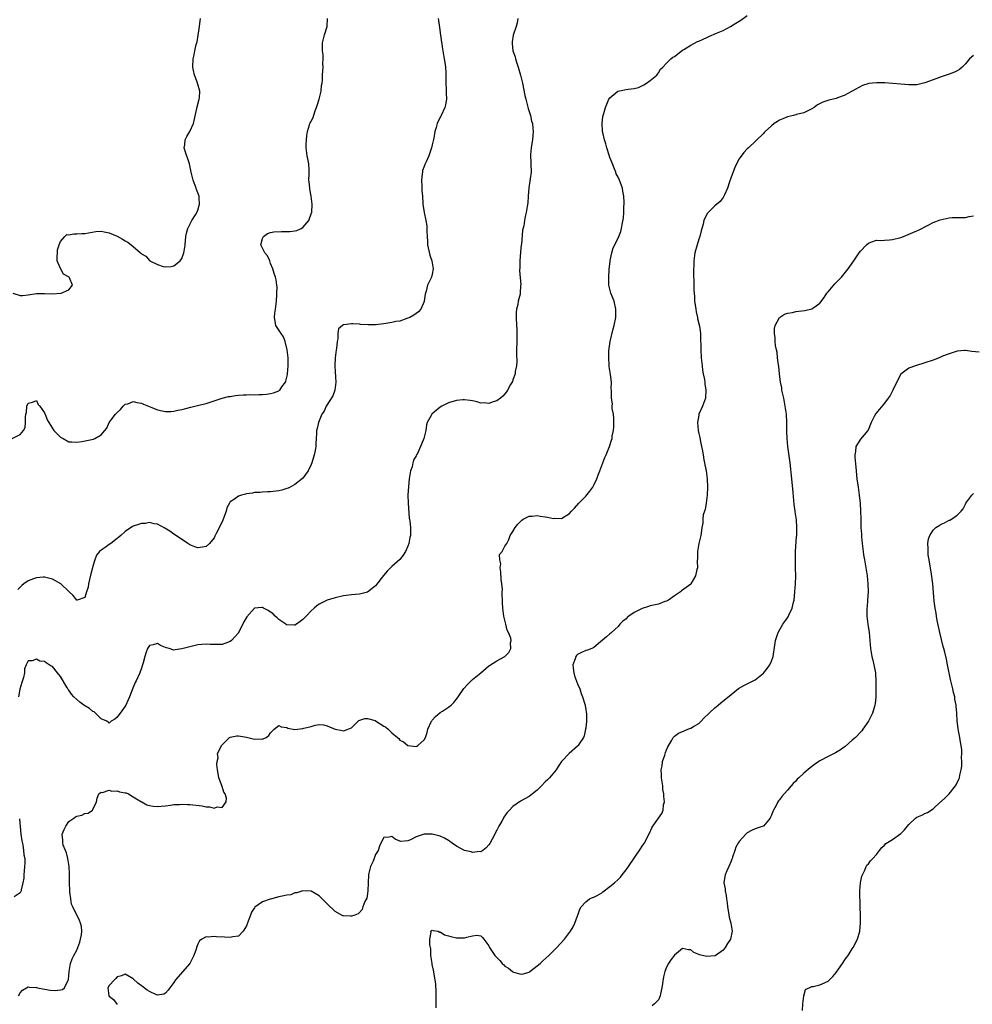
# Model space of a CAD drawing. Units: inches. Extents: x 2517000 to 2520000, y 1557000 to 1560000.
# Drawn here: x 2518887 to 2519123, y 1557795 to 1558039 of the extents above; entities that cross this region are included whole.
import ezdxf

# ---------------------------------------------------------------- set-up
doc = ezdxf.new("R2010")
doc.units = ezdxf.units.IN
doc.header["$MEASUREMENT"] = 0
doc.layers.add('LD25171557_2ft', color=64, linetype='Continuous')

msp = doc.modelspace()

# ---------------------------------------------------------------- linework, layer by layer
at = {"layer": 'LD25171557_2ft'}
for points, elevation in [([(2518885, 1557935), (2518887, 1557936.02), (2518887.83, 1557937), (2518888.23, 1557937.77), (2518888.34, 1557939), (2518888.31, 1557940.31), (2518888.41, 1557941), (2518888.52, 1557941.48), (2518888.67, 1557943), (2518889, 1557943.75), (2518890.03, 1557944.03), (2518891, 1557944.39), (2518891.45, 1557943.45), (2518891.89, 1557943), (2518893, 1557941.36), (2518893.11, 1557941.11), (2518893.21, 1557941), (2518893.64, 1557939.64), (2518894.08, 1557939), (2518895.3, 1557937), (2518896.14, 1557936.14), (2518897, 1557935.37), (2518897.62, 1557935), (2518899, 1557934.22), (2518899.79, 1557934.21), (2518901, 1557934.11), (2518902.28, 1557934.28), (2518903.52, 1557934.48), (2518905.13, 1557934.87), (2518905.44, 1557935), (2518907, 1557935.89), (2518907.97, 1557937), (2518908.42, 1557937.58), (2518908.99, 1557939), (2518910.55, 1557941), (2518911, 1557941.47), (2518911.8, 1557942.2), (2518912.51, 1557943), (2518913, 1557943.48), (2518913.63, 1557943.63), (2518915, 1557944.17), (2518915.89, 1557943.89), (2518917, 1557943.73), (2518917.53, 1557943.53), (2518919.13, 1557942.87), (2518921, 1557942.14), (2518922.16, 1557941.84), (2518923, 1557941.7), (2518924.3, 1557941.7), (2518925, 1557941.76), (2518925.99, 1557941.99), (2518927, 1557942.17), (2518927.66, 1557942.34), (2518929.22, 1557942.78), (2518931.25, 1557943.25), (2518933, 1557943.71), (2518934.03, 1557944.03), (2518935, 1557944.36), (2518937, 1557944.99), (2518938.6, 1557945.4), (2518939, 1557945.45), (2518940.32, 1557945.68), (2518941, 1557945.71), (2518942.16, 1557945.84), (2518943, 1557945.8), (2518944.13, 1557945.87), (2518945, 1557945.81), (2518946.09, 1557945.91), (2518947, 1557945.88), (2518947.97, 1557946.03), (2518949, 1557946.13), (2518949.68, 1557946.32), (2518951, 1557946.82), (2518951.12, 1557946.88), (2518951.24, 1557947), (2518951.78, 1557947.78), (2518952.69, 1557949), (2518952.78, 1557949.22), (2518953.17, 1557950.83), (2518953.2, 1557951), (2518953.35, 1557953), (2518953.32, 1557955), (2518953.09, 1557957), (2518952.58, 1557959), (2518952.15, 1557960.15), (2518951.57, 1557961), (2518950.32, 1557963), (2518950.09, 1557964.09), (2518949.94, 1557965), (2518950.06, 1557966.06), (2518950.22, 1557967), (2518950.47, 1557969), (2518950.57, 1557970.57), (2518950.53, 1557971), (2518950.58, 1557972.58), (2518950.5, 1557973), (2518950.34, 1557974.34), (2518950.18, 1557975), (2518949.89, 1557975.89), (2518949.57, 1557977), (2518949, 1557978.37), (2518948.76, 1557979), (2518948.22, 1557980.22), (2518947.53, 1557981), (2518946.55, 1557983), (2518947, 1557984.55), (2518947.23, 1557985), (2518948.26, 1557985.74), (2518949, 1557986), (2518949.79, 1557986.21), (2518951.71, 1557986.29), (2518953, 1557986.27), (2518953.71, 1557986.29), (2518955, 1557986.42), (2518955.49, 1557986.51), (2518956.59, 1557987), (2518957, 1557987.23), (2518958.49, 1557989), (2518959.13, 1557990.87), (2518959.16, 1557991), (2518959.25, 1557993), (2518959.03, 1557995.03), (2518958.74, 1557996.74), (2518958.67, 1557997), (2518958.56, 1557998.56), (2518958.48, 1557999), (2518958.53, 1558000.53), (2518958.53, 1558001), (2518958.5, 1558001.5), (2518958.45, 1558003), (2518958.23, 1558004.23), (2518958.06, 1558005), (2518957.77, 1558007), (2518957.78, 1558007.78), (2518957.85, 1558009), (2518957.98, 1558010.02), (2518958.14, 1558011), (2518958.65, 1558012.65), (2518958.72, 1558013), (2518959, 1558013.61), (2518959.53, 1558014.47), (2518959.92, 1558015.92), (2518960.5, 1558017.5), (2518960.98, 1558019), (2518961.5, 1558021), (2518961.6, 1558022.4), (2518961.72, 1558023), (2518961.83, 1558023.83), (2518961.83, 1558025), (2518961.94, 1558026.06), (2518961.99, 1558027), (2518961.89, 1558027.89), (2518961.99, 1558029), (2518961.97, 1558030.03), (2518961.83, 1558031), (2518961.81, 1558031.81), (2518961.83, 1558033), (2518962.05, 1558033.95), (2518962.31, 1558035), (2518962.99, 1558037), (2518963.06, 1558039)], 6354), ([(2518885.17, 1557971), (2518887, 1557970.45), (2518887.56, 1557970.44), (2518889, 1557970.56), (2518891.05, 1557970.95), (2518893.05, 1557970.95), (2518895, 1557970.84), (2518897.02, 1557970.98), (2518897.11, 1557971), (2518899, 1557971.8), (2518899.98, 1557973), (2518899.2, 1557974.8), (2518899.08, 1557975), (2518897.68, 1557975.68), (2518897, 1557977.09), (2518896.17, 1557979), (2518896.12, 1557980.12), (2518896.22, 1557981), (2518896.26, 1557981.74), (2518896.67, 1557983), (2518897, 1557983.79), (2518898.08, 1557985), (2518898.5, 1557985.5), (2518899, 1557985.45), (2518900.28, 1557985.72), (2518901, 1557985.69), (2518902.26, 1557985.74), (2518903, 1557985.78), (2518905.76, 1557986.24), (2518907, 1557986.32), (2518907.78, 1557986.22), (2518909, 1557985.97), (2518911, 1557985.1), (2518912.34, 1557984.34), (2518913, 1557983.93), (2518913.62, 1557983.62), (2518915, 1557982.54), (2518916.76, 1557981), (2518916.9, 1557980.9), (2518917, 1557980.77), (2518918.13, 1557980.13), (2518919, 1557979.06), (2518919.05, 1557979.05), (2518919.12, 1557979), (2518921, 1557978.07), (2518922.39, 1557977.61), (2518923, 1557977.55), (2518924.37, 1557977.63), (2518925, 1557977.77), (2518926.58, 1557979), (2518927, 1557979.55), (2518927.53, 1557981), (2518927.73, 1557982.27), (2518927.82, 1557983), (2518928.02, 1557985), (2518928.17, 1557985.83), (2518928.5, 1557987), (2518929, 1557988), (2518929.47, 1557989), (2518930.37, 1557990.37), (2518930.76, 1557991), (2518931, 1557991.53), (2518931.4, 1557993), (2518931.29, 1557994.71), (2518931.28, 1557995), (2518931, 1557995.82), (2518930.64, 1557996.64), (2518930.55, 1557997), (2518930.35, 1557997.65), (2518929.82, 1557999), (2518929.62, 1557999.62), (2518929.33, 1558001), (2518928.89, 1558003), (2518927.83, 1558006.17), (2518927.6, 1558007), (2518927.74, 1558007.74), (2518927.86, 1558009), (2518928.24, 1558009.76), (2518928.99, 1558011), (2518929.93, 1558013), (2518930.76, 1558016.76), (2518930.82, 1558017.18), (2518931.34, 1558019), (2518931.38, 1558019.38), (2518931.48, 1558021), (2518930.92, 1558023), (2518930.38, 1558024.38), (2518930.11, 1558025), (2518929.86, 1558026.14), (2518929.7, 1558027), (2518929.85, 1558029), (2518930.04, 1558030.04), (2518930.27, 1558031), (2518930.57, 1558032.57), (2518930.78, 1558033.22), (2518931.06, 1558034.93), (2518931.38, 1558037), (2518931.56, 1558038.44), (2518931.67, 1558039)], 6352), ([(2518990.5, 1558039), (2518990.53, 1558038.53), (2518990.78, 1558036.78), (2518991.09, 1558034.91), (2518991.54, 1558031.54), (2518991.99, 1558029), (2518992.1, 1558028.1), (2518992.29, 1558027), (2518992.38, 1558025.62), (2518992.39, 1558025), (2518992.37, 1558024.37), (2518992.38, 1558023), (2518992.48, 1558021.52), (2518992.49, 1558021), (2518992.49, 1558020.49), (2518992.55, 1558019), (2518992.33, 1558017.67), (2518992.16, 1558017), (2518991.22, 1558015), (2518991.13, 1558014.87), (2518991, 1558014.61), (2518990.25, 1558013), (2518990.01, 1558012.01), (2518989.67, 1558011), (2518989.37, 1558009.37), (2518989, 1558007.71), (2518988.82, 1558007), (2518988.14, 1558005), (2518987.5, 1558003.5), (2518987.26, 1558003), (2518987.17, 1558002.83), (2518987, 1558002.33), (2518986.63, 1558001.37), (2518986.57, 1558001), (2518986.53, 1558000.53), (2518986.35, 1557999), (2518986.47, 1557997.53), (2518986.42, 1557996.42), (2518986.57, 1557995), (2518986.68, 1557993.32), (2518986.68, 1557993), (2518986.98, 1557991), (2518987.41, 1557989), (2518987.64, 1557987.64), (2518987.68, 1557987), (2518987.65, 1557986.35), (2518987.73, 1557985), (2518987.82, 1557983.82), (2518987.83, 1557983), (2518988.39, 1557980.39), (2518988.94, 1557979), (2518989.23, 1557977), (2518989, 1557975.71), (2518988.8, 1557975), (2518988.23, 1557973.77), (2518987.83, 1557973), (2518987.48, 1557971.48), (2518987.32, 1557971), (2518987.26, 1557970.74), (2518987.03, 1557969), (2518987, 1557968.91), (2518986.17, 1557967), (2518985.6, 1557966.4), (2518985, 1557965.98), (2518984.45, 1557965.55), (2518983.45, 1557965), (2518983, 1557964.79), (2518982.71, 1557964.71), (2518981, 1557964.07), (2518979.96, 1557963.96), (2518979, 1557963.71), (2518977.51, 1557963.51), (2518977, 1557963.41), (2518975, 1557963.18), (2518973.13, 1557963.13), (2518971.26, 1557963.26), (2518971, 1557963.3), (2518969.37, 1557963.37), (2518969, 1557963.41), (2518967.13, 1557963.13), (2518967, 1557963.13), (2518966.76, 1557963), (2518965.8, 1557962.2), (2518965.6, 1557961), (2518965.66, 1557959.66), (2518965.46, 1557959), (2518965.33, 1557957.33), (2518965.24, 1557957), (2518964.97, 1557955), (2518964.88, 1557953.12), (2518964.89, 1557952.89), (2518965.14, 1557949), (2518964.91, 1557947), (2518964.41, 1557945.59), (2518962.74, 1557943), (2518962.22, 1557941.78), (2518961.69, 1557941), (2518961, 1557939.36), (2518960.83, 1557939), (2518960.53, 1557937.47), (2518960.35, 1557937), (2518960.32, 1557936.32), (2518960.28, 1557935), (2518960.2, 1557933.8), (2518960.19, 1557933), (2518960.04, 1557932.04), (2518959.81, 1557931), (2518959.6, 1557930.4), (2518959.17, 1557929), (2518959, 1557928.57), (2518958.26, 1557927), (2518957, 1557925.2), (2518956.91, 1557925.09), (2518955, 1557923.58), (2518953.83, 1557923), (2518953.3, 1557922.7), (2518953, 1557922.6), (2518951.78, 1557922.22), (2518951, 1557922.04), (2518949, 1557921.84), (2518948.23, 1557921.77), (2518947, 1557921.76), (2518946.36, 1557921.64), (2518945, 1557921.62), (2518944.52, 1557921.48), (2518943, 1557921.34), (2518942.75, 1557921.25), (2518941.79, 1557921), (2518941, 1557920.76), (2518940.02, 1557920.02), (2518939, 1557919.29), (2518938.78, 1557919), (2518938.18, 1557917.82), (2518937.95, 1557917), (2518937.43, 1557915.43), (2518937.19, 1557914.81), (2518937, 1557914.4), (2518935.52, 1557911.52), (2518935.27, 1557911), (2518935.2, 1557910.8), (2518935, 1557910.42), (2518933.9, 1557909), (2518933, 1557908.24), (2518932.13, 1557908.13), (2518931, 1557907.9), (2518930.21, 1557908.21), (2518929, 1557908.65), (2518928.52, 1557909), (2518926.43, 1557910.43), (2518925.49, 1557911), (2518925.22, 1557911.22), (2518925, 1557911.35), (2518924.05, 1557912.05), (2518922.82, 1557912.82), (2518921, 1557913.76), (2518920.16, 1557913.84), (2518919, 1557914.17), (2518918.03, 1557913.97), (2518917, 1557913.98), (2518916.3, 1557913.7), (2518915, 1557913.31), (2518914.79, 1557913.21), (2518913, 1557912.02), (2518911.9, 1557911), (2518911.41, 1557910.59), (2518911, 1557910.21), (2518909.41, 1557909), (2518909, 1557908.73), (2518907.99, 1557907.99), (2518907, 1557907.34), (2518906.65, 1557907), (2518905.91, 1557906.09), (2518905.45, 1557905), (2518905, 1557903.41), (2518904.87, 1557903), (2518904.52, 1557901.47), (2518904.12, 1557900.12), (2518903.92, 1557899), (2518903.82, 1557898.18), (2518903.39, 1557897), (2518903, 1557895.61), (2518901.11, 1557895), (2518901, 1557894.98), (2518900.1, 1557896.1), (2518899.13, 1557897), (2518899, 1557897.09), (2518897.03, 1557899.03), (2518895, 1557900.15), (2518894.35, 1557900.35), (2518893, 1557900.68), (2518892.69, 1557900.69), (2518891, 1557900.52), (2518890.27, 1557900.27), (2518889, 1557899.74), (2518887.93, 1557899), (2518887.42, 1557898.58), (2518887, 1557898.23), (2518886.41, 1557897.59)], 6356), ([(2519010.16, 1558039), (2519010.04, 1558037.96), (2519009.82, 1558037), (2519009.07, 1558034.93), (2519008.78, 1558033.22), (2519008.78, 1558033), (2519008.83, 1558032.83), (2519008.99, 1558031), (2519009.51, 1558029.51), (2519009.6, 1558029), (2519009.99, 1558027.99), (2519010.26, 1558027), (2519010.86, 1558025), (2519011.36, 1558023), (2519011.95, 1558019.95), (2519012.15, 1558019), (2519012.6, 1558017.4), (2519012.75, 1558016.75), (2519013, 1558015.97), (2519013.22, 1558015.22), (2519013.3, 1558015), (2519013.62, 1558013.62), (2519013.82, 1558013), (2519013.88, 1558011.88), (2519014.01, 1558011), (2519013.95, 1558010.05), (2519013.8, 1558009), (2519013.55, 1558007.55), (2519013.47, 1558007), (2519013.34, 1558005.34), (2519013.34, 1558005), (2519013.41, 1558003.41), (2519013.45, 1558003), (2519013.49, 1558001), (2519013.29, 1557999.29), (2519012.95, 1557997.05), (2519012.75, 1557995), (2519012.66, 1557993.34), (2519012.5, 1557992.5), (2519012.3, 1557991), (2519012.02, 1557989.98), (2519011.84, 1557989), (2519011.65, 1557987.65), (2519011.38, 1557986.62), (2519011.09, 1557983.09), (2519011.06, 1557982.94), (2519010.87, 1557981.13), (2519010.69, 1557979), (2519010.67, 1557977.33), (2519010.63, 1557976.63), (2519010.91, 1557973.09), (2519010.88, 1557972.88), (2519010.79, 1557971), (2519010.74, 1557970.74), (2519010.29, 1557969), (2519010.17, 1557968.17), (2519009.88, 1557967), (2519009.79, 1557966.21), (2519009.77, 1557965), (2519009.85, 1557963), (2519009.92, 1557962.08), (2519009.97, 1557961), (2519009.96, 1557959), (2519009.9, 1557957), (2519009.89, 1557955.89), (2519009.92, 1557954.08), (2519009.86, 1557953), (2519009.57, 1557951.57), (2519009.5, 1557951), (2519009, 1557949.57), (2519008.85, 1557949.15), (2519008.41, 1557948.42), (2519007.68, 1557947), (2519007.43, 1557946.57), (2519006.52, 1557945.48), (2519005.92, 1557945), (2519005, 1557944.32), (2519004.08, 1557944.08), (2519003, 1557943.64), (2519001.83, 1557943.83), (2519001, 1557943.8), (2519000.1, 1557944.1), (2518999, 1557944.31), (2518998.43, 1557944.43), (2518997, 1557944.6), (2518996.58, 1557944.58), (2518995, 1557944.44), (2518993, 1557943.81), (2518991.36, 1557943), (2518991, 1557942.76), (2518989.59, 1557941.59), (2518988.93, 1557941.07), (2518988.87, 1557941), (2518988.73, 1557940.73), (2518987.74, 1557939), (2518987.6, 1557938.4), (2518987.39, 1557937), (2518986.95, 1557935), (2518986.36, 1557933.64), (2518986.13, 1557933), (2518985.32, 1557931.32), (2518985.14, 1557931), (2518985.08, 1557930.92), (2518985, 1557930.68), (2518984.37, 1557929.63), (2518984.2, 1557929), (2518984.02, 1557928.02), (2518983.64, 1557927), (2518983.51, 1557926.49), (2518983.32, 1557925), (2518983.12, 1557923.12), (2518983, 1557921), (2518983.01, 1557919.01), (2518983.28, 1557915.28), (2518983.37, 1557915), (2518983.47, 1557914.53), (2518983.59, 1557913), (2518983.59, 1557911), (2518983.47, 1557910.53), (2518983.25, 1557909), (2518983, 1557908.34), (2518982.41, 1557907), (2518981.84, 1557906.16), (2518980.96, 1557905.04), (2518979, 1557903.32), (2518977.83, 1557902.17), (2518976.93, 1557901.07), (2518975, 1557898.56), (2518974.16, 1557897.84), (2518973, 1557896.93), (2518971, 1557896.44), (2518969, 1557896.3), (2518967, 1557896.03), (2518965, 1557895.58), (2518963, 1557894.97), (2518961, 1557894.01), (2518960.41, 1557893.59), (2518959.81, 1557893), (2518959, 1557892.33), (2518957.8, 1557891), (2518957.39, 1557890.61), (2518957, 1557890.17), (2518956.31, 1557889.69), (2518955.36, 1557889), (2518955, 1557888.8), (2518954.82, 1557888.82), (2518953, 1557888.84), (2518952.91, 1557888.91), (2518952.74, 1557889), (2518951, 1557890.22), (2518950.62, 1557890.62), (2518950.12, 1557891), (2518949.59, 1557891.59), (2518949, 1557892.02), (2518948.4, 1557892.4), (2518947.23, 1557893), (2518947, 1557893.14), (2518946.85, 1557893.15), (2518945, 1557892.96), (2518943.11, 1557890.89), (2518942.38, 1557889.62), (2518942.12, 1557889), (2518941.07, 1557887), (2518941, 1557886.89), (2518940.13, 1557885.87), (2518939.31, 1557885), (2518939, 1557884.72), (2518937, 1557884), (2518934.01, 1557884.01), (2518933, 1557884.09), (2518931.96, 1557883.96), (2518931, 1557883.89), (2518929, 1557883.44), (2518927.31, 1557883), (2518927, 1557882.89), (2518925.34, 1557882.66), (2518925, 1557882.59), (2518923.84, 1557883), (2518923.18, 1557883.18), (2518923, 1557883.28), (2518921.76, 1557883.76), (2518921, 1557884.25), (2518919.89, 1557883.89), (2518919, 1557883.73), (2518918.54, 1557883), (2518918.13, 1557881.87), (2518917.86, 1557881), (2518917.45, 1557879.45), (2518917.31, 1557879), (2518917, 1557878.13), (2518916.73, 1557877.27), (2518916.63, 1557877), (2518915.67, 1557875), (2518915.45, 1557874.55), (2518914.84, 1557873.16), (2518914.04, 1557871), (2518913.74, 1557870.26), (2518913.16, 1557869), (2518913, 1557868.72), (2518911.75, 1557867), (2518911.45, 1557866.55), (2518911, 1557865.97), (2518910.46, 1557865.54), (2518909.54, 1557865), (2518909, 1557864.52), (2518908.79, 1557864.78), (2518908.42, 1557865), (2518907, 1557865.61), (2518905.65, 1557867), (2518905.3, 1557867.3), (2518905, 1557867.43), (2518904.17, 1557868.17), (2518902.77, 1557869), (2518901.74, 1557869.74), (2518901, 1557870.35), (2518900.31, 1557871), (2518899.68, 1557871.68), (2518899, 1557872.72), (2518898.88, 1557872.88), (2518898.58, 1557873.42), (2518897, 1557876.05), (2518896.25, 1557877), (2518895, 1557878.51), (2518894.66, 1557878.66), (2518893.42, 1557879.42), (2518893, 1557879.79), (2518891.88, 1557879.88), (2518891, 1557880.36), (2518889.93, 1557879.93), (2518889, 1557879.92), (2518888.49, 1557879), (2518888.04, 1557877.96), (2518888.04, 1557877), (2518887.84, 1557875.84), (2518887.4, 1557874.6), (2518886.93, 1557872.93), (2518886.54, 1557871)], 6358), ([(2518886.57, 1557797), (2518887, 1557797.71), (2518887.59, 1557798.41), (2518888.53, 1557799), (2518889, 1557799.23), (2518889.18, 1557799.18), (2518891, 1557799.08), (2518891.3, 1557799), (2518893, 1557798.63), (2518894.44, 1557798.44), (2518895.67, 1557798.33), (2518897, 1557798.52), (2518897.44, 1557798.56), (2518897.94, 1557799), (2518898.86, 1557800.86), (2518898.97, 1557801.03), (2518899.11, 1557803), (2518899.43, 1557805), (2518899.88, 1557806.12), (2518900.27, 1557807), (2518901, 1557808.32), (2518901.29, 1557809), (2518901.72, 1557810.28), (2518901.93, 1557811), (2518902.14, 1557812.14), (2518902.22, 1557813), (2518902.13, 1557814.13), (2518901.91, 1557815), (2518901.64, 1557815.64), (2518900.01, 1557819), (2518899.71, 1557819.71), (2518899.49, 1557821), (2518899.32, 1557822.68), (2518899.26, 1557823), (2518899.18, 1557825), (2518899.18, 1557826.82), (2518899.21, 1557827.21), (2518899.13, 1557829), (2518898.78, 1557831), (2518898.42, 1557832.42), (2518898.18, 1557833), (2518897.66, 1557834.34), (2518897.51, 1557835), (2518897.57, 1557835.57), (2518897.42, 1557837), (2518897.85, 1557838.15), (2518898.31, 1557839), (2518899, 1557840.14), (2518900.31, 1557841), (2518900.7, 1557841.3), (2518901, 1557841.46), (2518902.23, 1557841.77), (2518903, 1557842.12), (2518903.79, 1557842.21), (2518904.87, 1557843), (2518905, 1557843.14), (2518905.86, 1557845), (2518906.09, 1557845.91), (2518906.45, 1557847), (2518907, 1557847.47), (2518907.37, 1557847.37), (2518909, 1557847.9), (2518909.64, 1557847.64), (2518911, 1557847.75), (2518911.55, 1557847.55), (2518913, 1557847.3), (2518913.23, 1557847.23), (2518913.78, 1557847), (2518915, 1557846.28), (2518917, 1557845.04), (2518917.11, 1557845), (2518918.32, 1557844.32), (2518919, 1557844.09), (2518919.95, 1557843.95), (2518921, 1557843.87), (2518921.93, 1557843.93), (2518923, 1557844.04), (2518924.2, 1557844.2), (2518925, 1557844.34), (2518926.4, 1557844.4), (2518927, 1557844.46), (2518928.39, 1557844.39), (2518929, 1557844.38), (2518932.05, 1557844.05), (2518933, 1557843.83), (2518933.82, 1557843.83), (2518935, 1557843.51), (2518935.79, 1557843.79), (2518937, 1557843.66), (2518938.02, 1557845), (2518938.04, 1557845.96), (2518937.7, 1557847), (2518937.45, 1557847.45), (2518937, 1557848.83), (2518936.94, 1557848.94), (2518936.91, 1557849.09), (2518936.15, 1557851), (2518936.03, 1557852.03), (2518935.83, 1557853), (2518935.68, 1557854.32), (2518935.78, 1557855), (2518935.97, 1557855.97), (2518935.87, 1557857), (2518936.23, 1557857.77), (2518936.85, 1557859), (2518938.83, 1557861), (2518939, 1557861.09), (2518940.6, 1557861.4), (2518941, 1557861.41), (2518943, 1557861.06), (2518944.64, 1557860.64), (2518945, 1557860.53), (2518946.63, 1557860.63), (2518947, 1557860.52), (2518947.91, 1557861), (2518948.56, 1557861.44), (2518949, 1557862.13), (2518949.91, 1557863), (2518951, 1557863.93), (2518951.59, 1557863.59), (2518953, 1557863.44), (2518953.27, 1557863.27), (2518955, 1557862.98), (2518957, 1557863.16), (2518957.24, 1557863.24), (2518959, 1557863.67), (2518960.06, 1557864.06), (2518961, 1557864.18), (2518962.1, 1557864.1), (2518963, 1557863.89), (2518963.58, 1557863.58), (2518965, 1557863.03), (2518966.68, 1557862.68), (2518967, 1557862.59), (2518967.32, 1557862.68), (2518969, 1557863.37), (2518970.67, 1557865), (2518970.85, 1557865.15), (2518972.29, 1557865.71), (2518973, 1557865.71), (2518974.84, 1557865.16), (2518975, 1557865.1), (2518977, 1557863.8), (2518977.51, 1557863.51), (2518978.07, 1557863), (2518979, 1557862.1), (2518980.4, 1557861), (2518980.7, 1557860.7), (2518981, 1557860.35), (2518981.9, 1557859.9), (2518983, 1557858.98), (2518985, 1557858.72), (2518985.19, 1557858.81), (2518985.48, 1557859), (2518987, 1557860.38), (2518987.31, 1557861), (2518987.78, 1557862.22), (2518987.92, 1557863), (2518988.79, 1557865), (2518988.87, 1557865.13), (2518989, 1557865.27), (2518989.84, 1557866.16), (2518991, 1557867.17), (2518991.53, 1557867.53), (2518993, 1557868.49), (2518993.66, 1557869), (2518994.37, 1557869.63), (2518995.24, 1557870.76), (2518995.39, 1557871), (2518996.87, 1557873.13), (2518997.8, 1557874.2), (2518999, 1557875.31), (2519001.05, 1557877), (2519003, 1557878.7), (2519003.17, 1557878.83), (2519005, 1557879.97), (2519006.97, 1557881.03), (2519007.95, 1557882.05), (2519008.47, 1557883), (2519008.39, 1557884.39), (2519008.53, 1557885), (2519008.46, 1557885.54), (2519007.89, 1557887), (2519007.57, 1557887.57), (2519007.19, 1557889), (2519006.72, 1557891), (2519006.5, 1557893), (2519006.43, 1557894.43), (2519006.37, 1557895), (2519006.28, 1557896.28), (2519006.31, 1557897), (2519006.38, 1557897.62), (2519006.25, 1557899), (2519006.09, 1557900.09), (2519006, 1557902), (2519005.79, 1557903), (2519006, 1557904), (2519005.77, 1557905), (2519005.7, 1557906.3), (2519006.32, 1557907), (2519007, 1557908.35), (2519007.49, 1557909), (2519007.96, 1557910.04), (2519008.33, 1557911), (2519009, 1557912), (2519009.53, 1557913), (2519010.19, 1557913.81), (2519011, 1557914.59), (2519011.2, 1557914.8), (2519011.48, 1557915), (2519013, 1557915.8), (2519013.77, 1557915.77), (2519015, 1557915.97), (2519015.76, 1557915.76), (2519017, 1557915.62), (2519017.54, 1557915.54), (2519019, 1557915.24), (2519019.3, 1557915.3), (2519021, 1557915.19), (2519021.64, 1557915.65), (2519023, 1557916.41), (2519023.47, 1557917), (2519024.22, 1557917.78), (2519025.31, 1557919), (2519027, 1557920.71), (2519028.03, 1557921.97), (2519028.73, 1557923), (2519029, 1557923.47), (2519029.75, 1557925), (2519030.17, 1557926.17), (2519030.49, 1557927), (2519031.7, 1557930.3), (2519032.05, 1557931), (2519032.93, 1557933.07), (2519033.41, 1557934.59), (2519033.52, 1557935), (2519033.59, 1557935.59), (2519033.89, 1557937), (2519033.98, 1557938.02), (2519034, 1557939), (2519033.96, 1557939.96), (2519033.85, 1557941), (2519033.59, 1557942.41), (2519033.59, 1557943), (2519033.62, 1557943.62), (2519033.36, 1557945), (2519033.41, 1557947), (2519033.34, 1557947.34), (2519033.36, 1557949), (2519033.11, 1557950.89), (2519032.81, 1557952.81), (2519032.82, 1557953.18), (2519032.69, 1557955), (2519032.74, 1557956.74), (2519033.04, 1557959), (2519033.8, 1557962.2), (2519034.07, 1557963), (2519034.46, 1557965), (2519034.48, 1557967), (2519034.01, 1557969), (2519033.25, 1557971), (2519033, 1557972.02), (2519032.74, 1557973), (2519032.74, 1557973.26), (2519032.7, 1557975), (2519032.84, 1557976.84), (2519033.05, 1557978.95), (2519033.09, 1557979.09), (2519033.45, 1557981), (2519033.8, 1557982.2), (2519034.24, 1557983), (2519035.22, 1557985), (2519035.69, 1557986.31), (2519035.89, 1557987), (2519036.03, 1557988.03), (2519036.34, 1557989.66), (2519036.41, 1557991), (2519036.45, 1557992.45), (2519036.52, 1557993), (2519036.53, 1557993.47), (2519036.47, 1557995), (2519036.23, 1557996.23), (2519036.1, 1557997), (2519035.35, 1557999), (2519035, 1557999.69), (2519034.58, 1558000.58), (2519034.44, 1558001), (2519034.06, 1558001.94), (2519033.6, 1558003), (2519033.46, 1558003.46), (2519033, 1558004.61), (2519032.79, 1558005.21), (2519032.23, 1558007), (2519031.97, 1558007.97), (2519031.62, 1558009), (2519031.22, 1558010.79), (2519031.18, 1558011), (2519031.19, 1558011.19), (2519031.09, 1558013), (2519031.28, 1558014.72), (2519031.34, 1558015), (2519031.49, 1558015.49), (2519031.88, 1558017), (2519032.21, 1558017.79), (2519032.77, 1558019), (2519033, 1558019.37), (2519034.98, 1558021.02), (2519036.63, 1558021.37), (2519037, 1558021.41), (2519037.52, 1558021.52), (2519039, 1558021.67), (2519040.07, 1558021.93), (2519041.41, 1558022.59), (2519042.07, 1558023), (2519043, 1558023.67), (2519044.61, 1558025), (2519044.76, 1558025.24), (2519045, 1558025.54), (2519045.56, 1558026.44), (2519046.12, 1558027), (2519047, 1558027.99), (2519048.06, 1558029), (2519048.57, 1558029.43), (2519049, 1558029.64), (2519051, 1558031.14), (2519051.33, 1558031.33), (2519053, 1558032.39), (2519054.72, 1558033.28), (2519055, 1558033.38), (2519056.08, 1558033.92), (2519057, 1558034.33), (2519057.48, 1558034.52), (2519059.39, 1558035.39), (2519061, 1558036.07), (2519062.85, 1558037), (2519064.18, 1558037.82), (2519065, 1558038.34), (2519065.39, 1558038.61), (2519067, 1558039.74)], 6360), ([(2519123, 1558029.89), (2519122.53, 1558029.47), (2519122.03, 1558029), (2519121, 1558027.81), (2519120.25, 1558027), (2519119.59, 1558026.41), (2519119, 1558026.07), (2519118.29, 1558025.71), (2519117, 1558025.19), (2519115, 1558024.57), (2519113, 1558023.84), (2519111, 1558023.08), (2519109, 1558022.63), (2519107, 1558022.55), (2519105, 1558022.73), (2519102.96, 1558022.96), (2519101.1, 1558023.1), (2519099.1, 1558023.1), (2519098, 1558023), (2519097.1, 1558022.9), (2519095.57, 1558022.43), (2519091, 1558019.92), (2519089.34, 1558019.34), (2519089, 1558019.2), (2519087.22, 1558018.78), (2519085.72, 1558018.28), (2519084.39, 1558017.61), (2519083.55, 1558017), (2519083, 1558016.64), (2519082.34, 1558016.34), (2519081, 1558015.68), (2519079.22, 1558015.22), (2519079, 1558015.15), (2519078.45, 1558015), (2519077, 1558014.67), (2519075.81, 1558014.19), (2519075, 1558013.85), (2519074.47, 1558013.53), (2519073.67, 1558013), (2519073, 1558012.44), (2519071.4, 1558011), (2519071.22, 1558010.78), (2519071, 1558010.55), (2519067.31, 1558007), (2519067, 1558006.72), (2519066.16, 1558005.84), (2519065, 1558004.24), (2519064.33, 1558003), (2519063.91, 1558002.09), (2519063, 1557999.7), (2519062.59, 1557998.59), (2519062.09, 1557997), (2519061.33, 1557995.33), (2519061.15, 1557994.85), (2519061, 1557994.69), (2519060.28, 1557993.72), (2519059, 1557992.64), (2519057.31, 1557991), (2519057.17, 1557990.83), (2519056.46, 1557989.54), (2519056.28, 1557989), (2519056.09, 1557988.09), (2519055.76, 1557987), (2519055.56, 1557986.44), (2519055.24, 1557985), (2519055, 1557984.34), (2519054.58, 1557983), (2519054, 1557981), (2519053.75, 1557979), (2519053.72, 1557975.72), (2519053.75, 1557973.75), (2519053.78, 1557973), (2519053.81, 1557971.81), (2519053.92, 1557970.08), (2519053.97, 1557969), (2519054.07, 1557968.07), (2519054.23, 1557967), (2519054.35, 1557966.35), (2519054.68, 1557965), (2519054.72, 1557964.72), (2519055.17, 1557962.83), (2519055.39, 1557961), (2519055.43, 1557959.43), (2519055.46, 1557959), (2519055.48, 1557958.52), (2519055.51, 1557957), (2519055.61, 1557955), (2519055.68, 1557954.32), (2519055.8, 1557953), (2519055.92, 1557951.92), (2519056.09, 1557951), (2519056.38, 1557949.62), (2519056.47, 1557949), (2519056.52, 1557948.52), (2519056.78, 1557947), (2519056.65, 1557945), (2519055.95, 1557943), (2519055.05, 1557941), (2519055, 1557940.82), (2519054.68, 1557939), (2519054.83, 1557937), (2519055, 1557936.21), (2519055.28, 1557935.28), (2519055.32, 1557934.68), (2519055.7, 1557933), (2519055.95, 1557931.95), (2519056.05, 1557931), (2519056.29, 1557929.71), (2519056.45, 1557929), (2519056.52, 1557928.52), (2519056.82, 1557927), (2519057.06, 1557925), (2519057.16, 1557923), (2519057.1, 1557921), (2519056.83, 1557919), (2519056.54, 1557917.46), (2519056.39, 1557917), (2519056.11, 1557916.11), (2519055.97, 1557915), (2519055.98, 1557914.02), (2519055.75, 1557913), (2519055.56, 1557911.56), (2519055.53, 1557911), (2519055.02, 1557909), (2519054.68, 1557907), (2519054.66, 1557905.34), (2519054.64, 1557904.64), (2519054.67, 1557903), (2519054.55, 1557902.55), (2519054.21, 1557901), (2519053.04, 1557899), (2519053, 1557898.96), (2519051.9, 1557898.1), (2519050.75, 1557897.25), (2519050.46, 1557897), (2519049, 1557896.05), (2519047.53, 1557895), (2519047.2, 1557894.8), (2519047, 1557894.72), (2519046.61, 1557894.61), (2519045, 1557894), (2519044.21, 1557893.79), (2519043, 1557893.57), (2519042.55, 1557893.45), (2519041, 1557892.93), (2519039, 1557891.89), (2519037.66, 1557891), (2519037.3, 1557890.7), (2519037, 1557890.37), (2519036.22, 1557889.78), (2519035.44, 1557889), (2519035, 1557888.46), (2519033.38, 1557887), (2519033.2, 1557886.8), (2519033, 1557886.66), (2519032.14, 1557885.86), (2519030.68, 1557884.68), (2519029, 1557883.27), (2519028.52, 1557883), (2519027.44, 1557882.56), (2519027, 1557882.52), (2519025.95, 1557882.05), (2519025, 1557881.55), (2519024.7, 1557881.3), (2519024.55, 1557881), (2519024.41, 1557880.41), (2519023.83, 1557879), (2519023.88, 1557878.12), (2519024.04, 1557877), (2519024.26, 1557876.26), (2519025, 1557874.3), (2519025.58, 1557873), (2519025.89, 1557871.89), (2519026.25, 1557871), (2519026.79, 1557869.21), (2519026.83, 1557869), (2519026.83, 1557868.83), (2519027, 1557868), (2519027.12, 1557867.12), (2519027.17, 1557867), (2519027.2, 1557866.8), (2519027.19, 1557865), (2519027, 1557863.28), (2519026.96, 1557863), (2519026.61, 1557861.39), (2519026.42, 1557861), (2519025.39, 1557859.39), (2519025.17, 1557859), (2519025, 1557858.83), (2519022.89, 1557857), (2519021, 1557855), (2519020.22, 1557853.78), (2519019.67, 1557853), (2519018.05, 1557851), (2519017.53, 1557850.47), (2519017, 1557849.96), (2519016.09, 1557849), (2519015, 1557847.92), (2519013.87, 1557847), (2519013, 1557846.38), (2519010.82, 1557845.18), (2519009, 1557843.89), (2519008.17, 1557843), (2519007.59, 1557842.41), (2519006.74, 1557841.26), (2519006.63, 1557841), (2519006.23, 1557840.23), (2519005.51, 1557839), (2519005, 1557837.99), (2519003.82, 1557835.82), (2519003.26, 1557834.75), (2519003, 1557834.35), (2519002.38, 1557833.62), (2519001.56, 1557833), (2519001, 1557832.68), (2519000.71, 1557832.71), (2518999, 1557832.51), (2518998.66, 1557832.66), (2518997, 1557832.99), (2518995, 1557834.1), (2518993.71, 1557835), (2518993.32, 1557835.32), (2518993, 1557835.46), (2518992.06, 1557836.06), (2518991, 1557836.5), (2518989, 1557837), (2518986.98, 1557837.02), (2518985, 1557836.39), (2518983.65, 1557835.65), (2518983, 1557835.41), (2518981.24, 1557835.24), (2518981, 1557835.3), (2518979.82, 1557835.82), (2518979, 1557836.44), (2518978.32, 1557836.32), (2518977, 1557836.2), (2518976.37, 1557835), (2518975.98, 1557834.02), (2518975.59, 1557833), (2518975, 1557831.96), (2518974.38, 1557830.38), (2518973.72, 1557829), (2518973.34, 1557827.34), (2518973.23, 1557827), (2518973.09, 1557823), (2518973, 1557822.31), (2518972.8, 1557821.2), (2518972.33, 1557820.33), (2518971.86, 1557819), (2518971.65, 1557818.35), (2518971, 1557817.63), (2518970.67, 1557817.33), (2518969.85, 1557817), (2518969, 1557816.7), (2518968.73, 1557816.73), (2518967, 1557816.79), (2518966.84, 1557816.84), (2518965, 1557817.88), (2518963, 1557819.82), (2518961, 1557821.72), (2518959, 1557822.88), (2518958.91, 1557822.91), (2518957, 1557823), (2518955.52, 1557822.48), (2518955, 1557822.48), (2518953.96, 1557822.04), (2518953, 1557821.96), (2518952.28, 1557821.72), (2518951, 1557821.48), (2518949, 1557820.95), (2518948.9, 1557820.9), (2518947, 1557820.28), (2518945.07, 1557818.93), (2518945, 1557818.8), (2518944.25, 1557817.75), (2518944.03, 1557817), (2518943.47, 1557815.47), (2518943, 1557814.33), (2518942.19, 1557813), (2518941, 1557811.78), (2518939.62, 1557811.62), (2518939, 1557811.42), (2518937.56, 1557811.56), (2518935.63, 1557811.63), (2518935, 1557811.73), (2518933.51, 1557811.51), (2518933, 1557811.58), (2518932, 1557811), (2518931.39, 1557810.61), (2518931, 1557809.8), (2518930.68, 1557809), (2518930.56, 1557808.56), (2518930, 1557807), (2518928.98, 1557805), (2518925.47, 1557801), (2518925, 1557800.27), (2518924.02, 1557799), (2518923.62, 1557798.38), (2518923, 1557797.68), (2518922.56, 1557797.44), (2518921, 1557797.18), (2518920.74, 1557797.26), (2518919, 1557798.07), (2518918.44, 1557798.44), (2518917.27, 1557799.27), (2518917, 1557799.45), (2518916.12, 1557800.12), (2518915, 1557801.23), (2518914.51, 1557801.49), (2518913, 1557802.36), (2518912.07, 1557801.93), (2518911, 1557801.67), (2518910.69, 1557801.31), (2518910.37, 1557801), (2518909, 1557799.52), (2518908.67, 1557799), (2518908.92, 1557797), (2518909, 1557796.9), (2518910.09, 1557796.09), (2518911, 1557794.84)], 6362), ([(2518990.01, 1557793.99), (2518990, 1557796), (2518989.94, 1557797), (2518989.95, 1557797.95), (2518989.86, 1557799.86), (2518989.72, 1557801), (2518989.33, 1557803.33), (2518989, 1557804.79), (2518988.96, 1557805.04), (2518988.69, 1557807), (2518988.62, 1557808.62), (2518988.41, 1557809.59), (2518988.43, 1557811), (2518988.77, 1557812.77), (2518988.7, 1557813), (2518988.81, 1557813.19), (2518989, 1557813.3), (2518989.21, 1557813.21), (2518990.48, 1557813), (2518990.79, 1557812.79), (2518991, 1557812.88), (2518992.08, 1557812.08), (2518993, 1557811.88), (2518993.65, 1557811.65), (2518995, 1557811.33), (2518997, 1557811.38), (2518997.54, 1557811.54), (2518999, 1557811.87), (2519000.01, 1557812.01), (2519001, 1557811.87), (2519001.46, 1557811.46), (2519001.75, 1557811), (2519003, 1557809.38), (2519003.18, 1557809), (2519004.54, 1557807), (2519005, 1557806.49), (2519005.77, 1557805.77), (2519006.36, 1557805), (2519006.7, 1557804.7), (2519007, 1557804.35), (2519007.89, 1557803.89), (2519008.88, 1557803), (2519009, 1557802.92), (2519009.14, 1557802.86), (2519011, 1557802.39), (2519011.54, 1557802.46), (2519013, 1557802.88), (2519013.2, 1557803), (2519015, 1557804.4), (2519015.71, 1557805), (2519016.36, 1557805.64), (2519017.87, 1557807), (2519019, 1557808.14), (2519019.88, 1557809), (2519021.77, 1557811), (2519023.24, 1557813), (2519023.91, 1557814.09), (2519024.33, 1557815), (2519025, 1557816.82), (2519025.08, 1557817), (2519025.54, 1557818.46), (2519025.86, 1557819), (2519027, 1557820.31), (2519027.95, 1557821), (2519028.65, 1557821.35), (2519029, 1557821.4), (2519029.86, 1557821.86), (2519031, 1557822.52), (2519031.26, 1557822.74), (2519033, 1557824.08), (2519034.11, 1557825), (2519035, 1557825.83), (2519035.58, 1557826.42), (2519036.07, 1557827), (2519037, 1557828.17), (2519037.58, 1557829), (2519040.56, 1557833.44), (2519041, 1557834.08), (2519041.39, 1557834.61), (2519041.61, 1557835), (2519042.19, 1557836.2), (2519042.76, 1557837.24), (2519043.41, 1557838.59), (2519043.63, 1557839), (2519045.86, 1557842.14), (2519046.18, 1557843), (2519046.3, 1557844.3), (2519046.49, 1557845), (2519046.33, 1557846.33), (2519046.36, 1557847), (2519046.13, 1557848.13), (2519046.06, 1557849), (2519045.77, 1557851), (2519045.78, 1557851.79), (2519045.71, 1557853), (2519045.92, 1557853.92), (2519046.05, 1557855), (2519046.6, 1557856.6), (2519046.75, 1557857.25), (2519047, 1557857.92), (2519047.34, 1557858.66), (2519048.32, 1557860.32), (2519048.69, 1557861), (2519048.83, 1557861.17), (2519049, 1557861.33), (2519049.98, 1557862.02), (2519051.35, 1557862.65), (2519052.28, 1557863), (2519053, 1557863.25), (2519053.68, 1557863.68), (2519055, 1557864.47), (2519055.58, 1557865), (2519056.28, 1557865.72), (2519059, 1557868.34), (2519059.81, 1557869), (2519060.45, 1557869.55), (2519063, 1557871.64), (2519064.87, 1557873.13), (2519066.12, 1557873.88), (2519067, 1557874.27), (2519067.49, 1557874.51), (2519069, 1557875.28), (2519071, 1557876.9), (2519071.95, 1557878.05), (2519072.6, 1557879), (2519073, 1557879.91), (2519073.39, 1557881), (2519073.87, 1557883.87), (2519073.99, 1557885), (2519074.62, 1557887), (2519075.82, 1557889), (2519076.33, 1557889.67), (2519077.11, 1557890.89), (2519077.28, 1557891.28), (2519078.12, 1557893), (2519078.45, 1557894.45), (2519078.59, 1557895), (2519078.82, 1557897), (2519078.95, 1557899), (2519078.99, 1557901), (2519078.98, 1557903), (2519078.91, 1557904.91), (2519078.96, 1557907), (2519079.23, 1557910.77), (2519079.27, 1557911), (2519079.28, 1557911.28), (2519079.3, 1557913), (2519079.16, 1557914.84), (2519078.86, 1557916.86), (2519078.85, 1557917), (2519078.63, 1557918.63), (2519078.37, 1557921.63), (2519078, 1557925), (2519077.6, 1557929), (2519077.02, 1557933.02), (2519076.85, 1557935), (2519076.77, 1557936.77), (2519076.76, 1557939), (2519076.68, 1557941), (2519076.42, 1557943), (2519076.03, 1557945), (2519075.6, 1557947), (2519075.53, 1557947.53), (2519075.24, 1557949), (2519075, 1557951), (2519074.83, 1557952.83), (2519074.75, 1557953.25), (2519074.52, 1557955), (2519074.37, 1557956.37), (2519074.21, 1557957), (2519073.99, 1557958.01), (2519073.92, 1557959), (2519073.93, 1557959.93), (2519073.73, 1557961), (2519073.74, 1557962.26), (2519073.89, 1557963), (2519074.99, 1557965.01), (2519076.21, 1557965.79), (2519077, 1557966.02), (2519078.22, 1557966.22), (2519079, 1557966.44), (2519081.27, 1557966.73), (2519083, 1557967.12), (2519083.48, 1557967.48), (2519085, 1557968.49), (2519086.07, 1557969.93), (2519086.71, 1557971), (2519087, 1557971.36), (2519088.72, 1557973.28), (2519090.37, 1557975), (2519091, 1557975.82), (2519091.95, 1557977), (2519092.38, 1557977.62), (2519093.41, 1557979), (2519094.71, 1557981), (2519095, 1557981.4), (2519096.5, 1557983), (2519097, 1557983.41), (2519097.61, 1557983.61), (2519099, 1557984.1), (2519100.08, 1557984.08), (2519101, 1557984.14), (2519102.18, 1557984.18), (2519103, 1557984.25), (2519105, 1557984.76), (2519105.68, 1557985), (2519107.99, 1557986.01), (2519109, 1557986.42), (2519109.37, 1557986.63), (2519110.19, 1557987), (2519111, 1557987.45), (2519111.81, 1557987.81), (2519113, 1557988.51), (2519114.8, 1557989.2), (2519117, 1557989.68), (2519117.73, 1557989.73), (2519119, 1557989.71), (2519120.28, 1557989.72), (2519121, 1557989.76), (2519121.98, 1557990.02), (2519123, 1557990.18)], 6364), ([(2519124.42, 1557956.42), (2519122.59, 1557956.59), (2519121, 1557956.83), (2519120.82, 1557956.82), (2519119, 1557956.64), (2519118.51, 1557956.51), (2519117, 1557955.99), (2519115.38, 1557955.38), (2519114.49, 1557955), (2519113.43, 1557954.57), (2519113, 1557954.45), (2519111, 1557953.75), (2519108.68, 1557953), (2519107, 1557952.4), (2519105.02, 1557950.98), (2519104.33, 1557949.67), (2519103.06, 1557946.94), (2519102.35, 1557945.65), (2519101.91, 1557945), (2519101, 1557943.78), (2519099.75, 1557942.25), (2519098.83, 1557941.17), (2519098.72, 1557941), (2519098.44, 1557940.44), (2519097.69, 1557939), (2519096.9, 1557937.1), (2519096.83, 1557937), (2519095, 1557934.83), (2519093.86, 1557933), (2519093.83, 1557931.83), (2519093.62, 1557931), (2519093.63, 1557930.37), (2519093.91, 1557927.91), (2519094.16, 1557925), (2519094.42, 1557923), (2519094.72, 1557921), (2519094.94, 1557918.94), (2519095.02, 1557917), (2519095.08, 1557915), (2519095.16, 1557913), (2519095.29, 1557911.29), (2519095.31, 1557910.69), (2519095.47, 1557909), (2519095.65, 1557907.65), (2519095.69, 1557907), (2519095.8, 1557906.2), (2519095.99, 1557905), (2519096.37, 1557903), (2519096.72, 1557901), (2519096.89, 1557899), (2519096.9, 1557897.1), (2519096.79, 1557895), (2519096.67, 1557893.33), (2519096.63, 1557893), (2519096.63, 1557891), (2519096.87, 1557889), (2519097.16, 1557887), (2519097.49, 1557883), (2519097.86, 1557881), (2519098.1, 1557880.1), (2519098.35, 1557879), (2519098.64, 1557877.36), (2519098.72, 1557877), (2519098.74, 1557876.74), (2519098.84, 1557875), (2519098.86, 1557873.14), (2519098.84, 1557872.84), (2519098.83, 1557871), (2519098.69, 1557869.31), (2519098.62, 1557869), (2519098.42, 1557868.42), (2519098.01, 1557867), (2519096.99, 1557865), (2519095.61, 1557863), (2519095.34, 1557862.66), (2519093.79, 1557861), (2519093, 1557860.29), (2519091.24, 1557858.76), (2519091, 1557858.6), (2519090.1, 1557857.9), (2519088.83, 1557857.17), (2519087, 1557856.24), (2519085, 1557855.19), (2519084.69, 1557855), (2519083.69, 1557854.31), (2519082.54, 1557853.46), (2519081, 1557852.12), (2519079.76, 1557851), (2519079.38, 1557850.62), (2519079, 1557850.16), (2519078.39, 1557849.61), (2519077.88, 1557849), (2519077, 1557847.91), (2519075.6, 1557846.4), (2519075, 1557845.57), (2519074.74, 1557845.26), (2519074.59, 1557845), (2519074.17, 1557844.17), (2519073.51, 1557843), (2519073.35, 1557842.65), (2519073, 1557841.7), (2519072.79, 1557841.21), (2519072.65, 1557841), (2519071, 1557839.04), (2519070.92, 1557839), (2519069, 1557838.34), (2519068.08, 1557837.92), (2519067, 1557837.33), (2519066.81, 1557837.19), (2519066.63, 1557837), (2519065, 1557835.25), (2519064.83, 1557835), (2519064.2, 1557833.8), (2519063.89, 1557833), (2519063.33, 1557831.33), (2519063.23, 1557831), (2519063.2, 1557830.8), (2519063, 1557830.35), (2519062.45, 1557829), (2519061.95, 1557827.95), (2519061.54, 1557827), (2519061.44, 1557826.56), (2519061.22, 1557825), (2519061.52, 1557823.52), (2519061.52, 1557823), (2519061.82, 1557821.82), (2519061.88, 1557821), (2519062.03, 1557820.03), (2519062.14, 1557819), (2519062.36, 1557817.64), (2519062.5, 1557816.5), (2519062.9, 1557815), (2519063.28, 1557813), (2519062.83, 1557811), (2519062.07, 1557809.93), (2519061.54, 1557809), (2519061, 1557808.3), (2519059.07, 1557806.92), (2519059, 1557806.89), (2519057, 1557806.71), (2519055.16, 1557807.16), (2519055, 1557807.26), (2519053.76, 1557807.76), (2519053, 1557808.4), (2519052.43, 1557808.43), (2519051, 1557808.71), (2519049, 1557807.05), (2519048.09, 1557805.91), (2519047.54, 1557805), (2519047, 1557804.07), (2519046.61, 1557803), (2519046.26, 1557801.74), (2519046.02, 1557800.02), (2519045.86, 1557799), (2519045.5, 1557797.5), (2519045.42, 1557797), (2519045, 1557796.04), (2519044.04, 1557795), (2519043.49, 1557794.51)], 6366), ([(2519080.66, 1557793.34), (2519080.73, 1557795), (2519080.99, 1557797.01), (2519081.46, 1557798.54), (2519083, 1557799.33), (2519083.34, 1557799.34), (2519085, 1557799.7), (2519087, 1557800.62), (2519087.39, 1557801), (2519088.18, 1557801.82), (2519089, 1557802.75), (2519089.6, 1557803.6), (2519090.55, 1557805), (2519090.71, 1557805.29), (2519091, 1557805.7), (2519091.54, 1557806.46), (2519091.97, 1557807), (2519093, 1557808.64), (2519093.25, 1557809), (2519094.26, 1557811), (2519094.86, 1557813), (2519095.05, 1557815.05), (2519095.05, 1557817), (2519094.98, 1557819), (2519094.9, 1557823), (2519095.04, 1557825), (2519095.4, 1557826.6), (2519095.56, 1557827), (2519096.12, 1557828.12), (2519096.44, 1557829), (2519096.63, 1557829.37), (2519097, 1557829.72), (2519097.55, 1557830.45), (2519098.1, 1557831), (2519099, 1557832), (2519099.73, 1557833), (2519100.29, 1557833.71), (2519101, 1557834.3), (2519101.32, 1557834.68), (2519101.74, 1557835), (2519103, 1557835.72), (2519105, 1557837.22), (2519105.91, 1557838.09), (2519107, 1557839.39), (2519108.69, 1557841), (2519109, 1557841.21), (2519110.23, 1557841.77), (2519111, 1557842.15), (2519111.6, 1557842.4), (2519113, 1557843.29), (2519114.88, 1557845), (2519115, 1557845.13), (2519115.99, 1557846.01), (2519116.95, 1557847), (2519118.55, 1557849), (2519118.72, 1557849.28), (2519119.38, 1557850.62), (2519119.52, 1557851), (2519119.64, 1557851.64), (2519119.96, 1557853), (2519120.1, 1557853.9), (2519120.09, 1557855), (2519120.01, 1557856.01), (2519120.1, 1557857), (2519120.11, 1557857.89), (2519119.97, 1557859), (2519119.78, 1557859.78), (2519119.64, 1557861), (2519119.34, 1557862.66), (2519119.2, 1557863.2), (2519119.01, 1557865), (2519118.88, 1557867), (2519118.72, 1557868.72), (2519118.71, 1557869), (2519118.43, 1557870.43), (2519118.36, 1557871), (2519118.08, 1557872.08), (2519117.88, 1557873), (2519117.33, 1557875.33), (2519116.61, 1557879), (2519116.33, 1557880.33), (2519115.92, 1557882.08), (2519115.69, 1557883), (2519115.54, 1557883.54), (2519114.68, 1557887), (2519114.06, 1557889.94), (2519113.87, 1557891), (2519113.76, 1557891.76), (2519113.52, 1557893), (2519113.27, 1557894.73), (2519112.93, 1557899), (2519112.6, 1557901.4), (2519112, 1557905), (2519111.82, 1557906.18), (2519111.76, 1557907), (2519111.81, 1557907.81), (2519111.73, 1557909), (2519111.87, 1557910.13), (2519112.17, 1557911), (2519113, 1557912.34), (2519113.72, 1557913), (2519114.5, 1557913.5), (2519115, 1557913.79), (2519115.84, 1557914.16), (2519117, 1557914.76), (2519117.18, 1557914.82), (2519117.53, 1557915), (2519119, 1557916.03), (2519119.98, 1557917), (2519120.43, 1557917.57), (2519121, 1557918.79), (2519121.13, 1557919), (2519122.61, 1557921), (2519123, 1557921.39)], 6368), ([(2518886.8, 1557840.8), (2518886.97, 1557838.97), (2518887.19, 1557837), (2518887.4, 1557835.4), (2518887.65, 1557834.35), (2518887.85, 1557833), (2518887.92, 1557831.92), (2518888.1, 1557831), (2518888.14, 1557829.86), (2518888.08, 1557829), (2518887.94, 1557827.94), (2518887.89, 1557827), (2518887.87, 1557826.13), (2518887.65, 1557825), (2518887.23, 1557823.23), (2518887.22, 1557823), (2518887.17, 1557822.83), (2518887, 1557822.51), (2518885.54, 1557821.54)], 6358)]:
    msp.add_lwpolyline(points, dxfattribs=dict(at, elevation=elevation))

doc.saveas('drawing.dxf')
